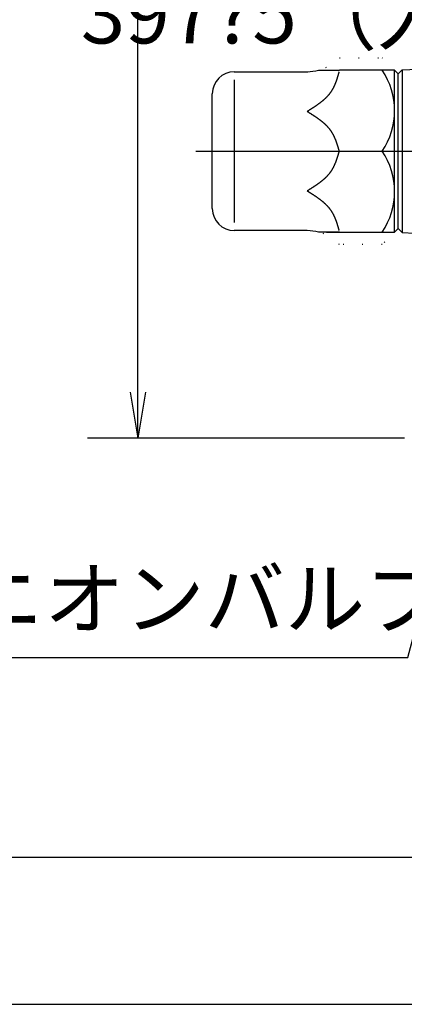
# Model space of a CAD drawing. Extents: x 0 to 1174, y 0 to 755.
# Drawn here: x 176 to 229, y 0 to 134 of the extents above; entities that cross this region are included whole.
import ezdxf

# ---------------------------------------------------------------- set-up
doc = ezdxf.new("R2010")
doc.units = 0
doc.header["$LTSCALE"] = 2.5
doc.linetypes.add('DOT_CENTER', pattern=[14, 12, -1, 0, -1])
doc.linetypes.add('DOTTED', pattern=[1, 0, -1])
doc.layers.get('0').update_dxf_attribs({"linetype": 'CONTINUOUS'})
doc.layers.get('DEFPOINTS').update_dxf_attribs({"linetype": 'CONTINUOUS'})
for name, color, linetype in [('AM_0', 7, 'CONTINUOUS'), ('AM_5', 3, 'CONTINUOUS'), ('AM_BOR', 7, 'CONTINUOUS')]:
    doc.layers.add(name, color=color, linetype=linetype)
doc.styles.get("Standard").update_dxf_attribs({"font": 'isocp.shx', "bigfont": 'EXTFONT.SHX'})
doc.dimstyles.get("Standard").update_dxf_attribs({"dimtxt": 0.18, "dimasz": 0.18, "dimexe": 0.18, "dimexo": 0.0625, "dimgap": 0.09, "dimtad": 0, "dimtih": 1, "dimtoh": 1, "dimzin": 0, "dimcen": 0.09, "dimazin": 3, "dimtfac": 1, "dimtofl": 0, "dimtmove": 0, "dimatfit": 3})

# ---------------------------------------------------------------- blocks, each defined once
blk = doc.blocks.new('KY_A3_1')
at = {"layer": 'AM_BOR', "color": 5, "linetype": 'CONTINUOUS'}
blk.add_line((26, 8), (410, 8), dxfattribs=at)
at = {"layer": 'AM_BOR', "linetype": 'CONTINUOUS'}
blk.add_line((0, 0), (420, 0), dxfattribs=at)
blk = doc.blocks.new('_OPEN')
at = {"color": 0, "linetype": 'BYBLOCK'}
for p, q in [((-1, 0.167), (0, 0)), ((-1, -0.167), (0, 0)), ((0, 0), (-1, 0))]:
    blk.add_line(p, q, dxfattribs=at)
blk = doc.blocks.new('*D68')
at = {"layer": 'AM_5'}
for p, q in [((192.55, 83.18), (192.55, 201.64)), ((228.83, 76.93), (185.69, 76.93))]:
    blk.add_line(p, q, dxfattribs=at)
at = {"layer": 'DEFPOINTS', "color": 0}
for p in [(192.55, 201.64), (203.07, 201.64), (231.33, 76.93)]:
    blk.add_point(p, dxfattribs=at)
at = {"layer": 'AM_5', "xscale": 6.249999906867743, "yscale": 6.249999906867743, "zscale": 6.249999906867743, "rotation": 270}
blk.add_blockref('_OPEN', (192.55, 76.93), dxfattribs=at)
at = {"layer": 'AM_5', "color": 3}
blk.add_text('397?5（入口取付部まで）', height=8, dxfattribs=at).set_placement((184.8, 130.57))
blk = doc.blocks.new('_NONE')
blk = doc.blocks.new('*U587')
at = {"layer": 'AM_5', "color": 3}
for s, p in [('Rc1', (107.02, 64.47)), ('（検査孔付ユニオンバルブ）', (103.42, 51.14))]:
    blk.add_text(s, height=8, dxfattribs=at).set_placement(p)
blk = doc.blocks.new('*S72')
at = {"layer": 'AM_5', "color": 3, "linetype": 'CONTINUOUS'}
for p, q in [((237.22, 76.93), (233.99, 71.32)), ((235.61, 70.89), (237.22, 76.93)), ((237.23, 70.46), (237.22, 76.93))]:
    blk.add_line(p, q, dxfattribs=at)
at = {"layer": 'AM_5', "color": 3}
for p, q in [((229.29, 47.14), (235.61, 70.89)), ((108.22, 47.14), (229.29, 47.14))]:
    blk.add_line(p, q, dxfattribs=at)
at = {"layer": 'AM_0'}
blk.add_blockref('*U587', (0, 0), dxfattribs=at)

msp = doc.modelspace()

# ---------------------------------------------------------------- linework, layer by layer
at = {"layer": 'AM_0', "color": 7, "linetype": 'DOTTED'}
for p, q in [((219.985, 128.631), (225.783, 128.631)), ((225.783, 128.631), (227.985, 126.429)), ((227.985, 105.429), (225.783, 103.228)), ((225.783, 103.228), (219.985, 103.228))]:
    msp.add_line(p, q, dxfattribs=at)
at = {"layer": 'AM_0', "color": 7, "linetype": 'CONTINUOUS'}
for p, q in [((205.685, 126.729), (215.603, 126.729)), ((217.139, 126.929), (219.985, 126.929)), ((227.485, 126.929), (219.985, 126.929)), ((227.485, 126.929), (227.985, 126.429)), ((227.485, 104.929), (227.485, 126.929)), ((227.985, 126.429), (228.535, 126.979)), ((227.985, 115.929), (227.985, 126.429)), ((228.535, 126.979), (230.585, 127.092)), ((228.535, 126.979), (228.535, 104.879)), ((205.685, 125.638), (205.685, 106.221)), ((202.685, 115.929), (202.685, 123.729)), ((202.685, 108.129), (202.685, 115.929)), ((219.936, 115.929), (225.783, 115.929)), ((227.985, 105.429), (227.985, 115.929)), ((215.603, 105.129), (205.685, 105.129)), ((219.985, 104.929), (217.139, 104.929)), ((218.235, 104.929), (227.485, 104.929)), ((227.985, 105.429), (227.485, 104.929)), ((228.535, 104.879), (227.985, 105.429)), ((228.535, 104.879), (232.289, 104.677))]:
    msp.add_line(p, q, dxfattribs=at)
at = {"layer": 'AM_0', "color": 4, "linetype": 'DOT_CENTER'}
msp.add_line((200.429, 115.929), (274.817, 115.929), dxfattribs=at)
at = {"layer": 'AM_0', "color": 7}
for points in [[(219.936, 126.729, 0), (219.923, 126.685, 0), (219.91, 126.641, 0), (219.897, 126.596, 0), (219.884, 126.552, 0), (219.871, 126.508, 0), (219.858, 126.464, 0), (219.845, 126.419, 0), (219.831, 126.375, 0), (219.818, 126.331, 0), (219.805, 126.287, 0), (219.791, 126.243, 0), (219.778, 126.199, 0), (219.765, 126.155, 0), (219.751, 126.111, 0), (219.737, 126.067, 0), (219.724, 126.023, 0), (219.71, 125.979, 0), (219.696, 125.936, 0), (219.682, 125.892, 0), (219.668, 125.848, 0), (219.654, 125.805, 0), (219.639, 125.762, 0), (219.625, 125.718, 0), (219.611, 125.675, 0), (219.596, 125.632, 0), (219.581, 125.589, 0), (219.566, 125.546, 0), (219.551, 125.503, 0), (219.536, 125.46, 0), (219.521, 125.418, 0), (219.505, 125.375, 0), (219.49, 125.333, 0), (219.474, 125.29, 0), (219.458, 125.248, 0), (219.442, 125.206, 0), (219.425, 125.164, 0), (219.409, 125.122, 0), (219.392, 125.081, 0), (219.375, 125.039, 0), (219.358, 124.998, 0), (219.341, 124.957, 0), (219.323, 124.916, 0), (219.305, 124.875, 0), (219.287, 124.834, 0), (219.269, 124.794, 0), (219.251, 124.753, 0), (219.232, 124.713, 0), (219.213, 124.673, 0), (219.194, 124.633, 0), (219.174, 124.593, 0), (219.155, 124.554, 0), (219.135, 124.515, 0), (219.115, 124.476, 0), (219.094, 124.437, 0), (219.073, 124.398, 0), (219.052, 124.359, 0), (219.031, 124.321, 0), (219.009, 124.283, 0), (218.987, 124.245, 0), (218.965, 124.208, 0), (218.942, 124.17, 0), (218.92, 124.133, 0), (218.896, 124.096, 0), (218.873, 124.06, 0), (218.849, 124.023, 0), (218.825, 123.987, 0), (218.8, 123.951, 0), (218.775, 123.915, 0), (218.75, 123.88, 0), (218.725, 123.845, 0), (218.699, 123.81, 0), (218.673, 123.775, 0), (218.646, 123.74, 0), (218.62, 123.706, 0), (218.593, 123.672, 0), (218.565, 123.638, 0), (218.538, 123.604, 0), (218.51, 123.571, 0), (218.481, 123.538, 0), (218.453, 123.504, 0), (218.424, 123.472, 0), (218.395, 123.439, 0), (218.366, 123.407, 0), (218.336, 123.374, 0), (218.306, 123.342, 0), (218.276, 123.31, 0), (218.246, 123.279, 0), (218.215, 123.247, 0), (218.184, 123.216, 0), (218.153, 123.185, 0), (218.121, 123.154, 0), (218.09, 123.123, 0), (218.058, 123.093, 0), (218.026, 123.062, 0), (217.993, 123.032, 0), (217.961, 123.002, 0), (217.928, 122.972, 0), (217.895, 122.942, 0), (217.862, 122.913, 0), (217.828, 122.883, 0), (217.794, 122.854, 0), (217.76, 122.825, 0), (217.726, 122.796, 0), (217.692, 122.767, 0), (217.658, 122.738, 0), (217.623, 122.71, 0), (217.588, 122.681, 0), (217.553, 122.653, 0), (217.518, 122.625, 0), (217.482, 122.597, 0), (217.447, 122.569, 0), (217.411, 122.541, 0), (217.375, 122.514, 0), (217.339, 122.486, 0), (217.303, 122.459, 0), (217.266, 122.431, 0), (217.23, 122.404, 0), (217.193, 122.377, 0), (217.156, 122.35, 0), (217.119, 122.323, 0), (217.082, 122.297, 0), (217.045, 122.27, 0), (217.007, 122.243, 0), (216.97, 122.217, 0), (216.932, 122.191, 0), (216.894, 122.164, 0), (216.856, 122.138, 0), (216.818, 122.112, 0), (216.78, 122.086, 0), (216.742, 122.06, 0), (216.704, 122.034, 0), (216.665, 122.008, 0), (216.627, 121.982, 0), (216.588, 121.957, 0), (216.549, 121.931, 0), (216.51, 121.906, 0), (216.472, 121.88, 0), (216.433, 121.855, 0), (216.394, 121.829, 0), (216.354, 121.804, 0), (216.315, 121.779, 0), (216.276, 121.753, 0), (216.237, 121.728, 0), (216.197, 121.703, 0), (216.158, 121.678, 0), (216.119, 121.653, 0), (216.079, 121.628, 0), (216.039, 121.603, 0), (216, 121.578, 0), (215.96, 121.553, 0), (215.921, 121.528, 0), (215.881, 121.503, 0), (215.841, 121.478, 0), (215.801, 121.453, 0), (215.762, 121.429, 0), (215.722, 121.404, 0), (215.682, 121.379, 0), (215.642, 121.354, 0), (215.603, 121.329, 0)], [(215.603, 121.329, 0), (215.642, 121.304, 0), (215.682, 121.28, 0), (215.722, 121.255, 0), (215.762, 121.23, 0), (215.801, 121.205, 0), (215.841, 121.18, 0), (215.881, 121.155, 0), (215.921, 121.13, 0), (215.96, 121.105, 0), (216, 121.08, 0), (216.039, 121.056, 0), (216.079, 121.031, 0), (216.119, 121.005, 0), (216.158, 120.98, 0), (216.197, 120.955, 0), (216.237, 120.93, 0), (216.276, 120.905, 0), (216.315, 120.88, 0), (216.354, 120.854, 0), (216.394, 120.829, 0), (216.433, 120.804, 0), (216.472, 120.778, 0), (216.51, 120.753, 0), (216.549, 120.727, 0), (216.588, 120.702, 0), (216.627, 120.676, 0), (216.665, 120.65, 0), (216.704, 120.624, 0), (216.742, 120.599, 0), (216.78, 120.573, 0), (216.818, 120.547, 0), (216.856, 120.52, 0), (216.894, 120.494, 0), (216.932, 120.468, 0), (216.97, 120.442, 0), (217.007, 120.415, 0), (217.045, 120.389, 0), (217.082, 120.362, 0), (217.119, 120.335, 0), (217.156, 120.308, 0), (217.193, 120.281, 0), (217.23, 120.254, 0), (217.266, 120.227, 0), (217.303, 120.2, 0), (217.339, 120.172, 0), (217.375, 120.145, 0), (217.411, 120.117, 0), (217.447, 120.089, 0), (217.482, 120.062, 0), (217.518, 120.034, 0), (217.553, 120.005, 0), (217.588, 119.977, 0), (217.623, 119.949, 0), (217.658, 119.92, 0), (217.692, 119.891, 0), (217.726, 119.863, 0), (217.76, 119.834, 0), (217.794, 119.805, 0), (217.828, 119.775, 0), (217.862, 119.746, 0), (217.895, 119.716, 0), (217.928, 119.686, 0), (217.961, 119.657, 0), (217.993, 119.626, 0), (218.026, 119.596, 0), (218.058, 119.566, 0), (218.09, 119.535, 0), (218.121, 119.505, 0), (218.153, 119.474, 0), (218.184, 119.442, 0), (218.215, 119.411, 0), (218.246, 119.38, 0), (218.276, 119.348, 0), (218.306, 119.316, 0), (218.336, 119.284, 0), (218.366, 119.252, 0), (218.395, 119.219, 0), (218.424, 119.187, 0), (218.453, 119.154, 0), (218.481, 119.121, 0), (218.51, 119.088, 0), (218.538, 119.054, 0), (218.565, 119.021, 0), (218.593, 118.987, 0), (218.62, 118.953, 0), (218.646, 118.918, 0), (218.673, 118.884, 0), (218.699, 118.849, 0), (218.725, 118.814, 0), (218.75, 118.779, 0), (218.775, 118.743, 0), (218.8, 118.707, 0), (218.825, 118.671, 0), (218.849, 118.635, 0), (218.873, 118.599, 0), (218.896, 118.562, 0), (218.92, 118.525, 0), (218.942, 118.488, 0), (218.965, 118.451, 0), (218.987, 118.413, 0), (219.009, 118.375, 0), (219.031, 118.337, 0), (219.052, 118.299, 0), (219.073, 118.261, 0), (219.094, 118.222, 0), (219.115, 118.183, 0), (219.135, 118.144, 0), (219.155, 118.105, 0), (219.174, 118.065, 0), (219.194, 118.025, 0), (219.213, 117.986, 0), (219.232, 117.946, 0), (219.251, 117.905, 0), (219.269, 117.865, 0), (219.287, 117.824, 0), (219.305, 117.784, 0), (219.323, 117.743, 0), (219.341, 117.702, 0), (219.358, 117.661, 0), (219.375, 117.619, 0), (219.392, 117.578, 0), (219.409, 117.536, 0), (219.425, 117.494, 0), (219.442, 117.452, 0), (219.458, 117.41, 0), (219.474, 117.368, 0), (219.49, 117.326, 0), (219.505, 117.283, 0), (219.521, 117.241, 0), (219.536, 117.198, 0), (219.551, 117.156, 0), (219.566, 117.113, 0), (219.581, 117.07, 0), (219.596, 117.027, 0), (219.611, 116.984, 0), (219.625, 116.94, 0), (219.639, 116.897, 0), (219.654, 116.854, 0), (219.668, 116.81, 0), (219.682, 116.766, 0), (219.696, 116.723, 0), (219.71, 116.679, 0), (219.724, 116.635, 0), (219.737, 116.591, 0), (219.751, 116.548, 0), (219.765, 116.504, 0), (219.778, 116.46, 0), (219.791, 116.416, 0), (219.805, 116.372, 0), (219.818, 116.327, 0), (219.831, 116.283, 0), (219.845, 116.239, 0), (219.858, 116.195, 0), (219.871, 116.151, 0), (219.884, 116.106, 0), (219.897, 116.062, 0), (219.91, 116.018, 0), (219.923, 115.974, 0), (219.936, 115.929, 0)], [(219.936, 115.929, 0), (219.923, 115.885, 0), (219.91, 115.841, 0), (219.897, 115.796, 0), (219.884, 115.752, 0), (219.871, 115.708, 0), (219.858, 115.664, 0), (219.845, 115.619, 0), (219.831, 115.575, 0), (219.818, 115.531, 0), (219.805, 115.487, 0), (219.791, 115.443, 0), (219.778, 115.399, 0), (219.765, 115.355, 0), (219.751, 115.311, 0), (219.737, 115.267, 0), (219.724, 115.223, 0), (219.71, 115.179, 0), (219.696, 115.136, 0), (219.682, 115.092, 0), (219.668, 115.048, 0), (219.654, 115.005, 0), (219.639, 114.962, 0), (219.625, 114.918, 0), (219.611, 114.875, 0), (219.596, 114.832, 0), (219.581, 114.789, 0), (219.566, 114.746, 0), (219.551, 114.703, 0), (219.536, 114.66, 0), (219.521, 114.618, 0), (219.505, 114.575, 0), (219.49, 114.533, 0), (219.474, 114.49, 0), (219.458, 114.448, 0), (219.442, 114.406, 0), (219.425, 114.364, 0), (219.409, 114.322, 0), (219.392, 114.281, 0), (219.375, 114.239, 0), (219.358, 114.198, 0), (219.341, 114.157, 0), (219.323, 114.116, 0), (219.305, 114.075, 0), (219.287, 114.034, 0), (219.269, 113.994, 0), (219.251, 113.953, 0), (219.232, 113.913, 0), (219.213, 113.873, 0), (219.194, 113.833, 0), (219.174, 113.793, 0), (219.155, 113.754, 0), (219.135, 113.715, 0), (219.115, 113.676, 0), (219.094, 113.637, 0), (219.073, 113.598, 0), (219.052, 113.559, 0), (219.031, 113.521, 0), (219.009, 113.483, 0), (218.987, 113.445, 0), (218.965, 113.408, 0), (218.942, 113.37, 0), (218.92, 113.333, 0), (218.896, 113.296, 0), (218.873, 113.26, 0), (218.849, 113.223, 0), (218.825, 113.187, 0), (218.8, 113.151, 0), (218.775, 113.115, 0), (218.75, 113.08, 0), (218.725, 113.045, 0), (218.699, 113.01, 0), (218.673, 112.975, 0), (218.646, 112.94, 0), (218.62, 112.906, 0), (218.593, 112.872, 0), (218.565, 112.838, 0), (218.538, 112.804, 0), (218.51, 112.771, 0), (218.481, 112.738, 0), (218.453, 112.704, 0), (218.424, 112.672, 0), (218.395, 112.639, 0), (218.366, 112.607, 0), (218.336, 112.574, 0), (218.306, 112.542, 0), (218.276, 112.51, 0), (218.246, 112.479, 0), (218.215, 112.447, 0), (218.184, 112.416, 0), (218.153, 112.385, 0), (218.121, 112.354, 0), (218.09, 112.323, 0), (218.058, 112.293, 0), (218.026, 112.262, 0), (217.993, 112.232, 0), (217.961, 112.202, 0), (217.928, 112.172, 0), (217.895, 112.142, 0), (217.862, 112.113, 0), (217.828, 112.083, 0), (217.794, 112.054, 0), (217.76, 112.025, 0), (217.726, 111.996, 0), (217.692, 111.967, 0), (217.658, 111.938, 0), (217.623, 111.91, 0), (217.588, 111.881, 0), (217.553, 111.853, 0), (217.518, 111.825, 0), (217.482, 111.797, 0), (217.447, 111.769, 0), (217.411, 111.741, 0), (217.375, 111.714, 0), (217.339, 111.686, 0), (217.303, 111.659, 0), (217.266, 111.631, 0), (217.23, 111.604, 0), (217.193, 111.577, 0), (217.156, 111.55, 0), (217.119, 111.523, 0), (217.082, 111.497, 0), (217.045, 111.47, 0), (217.007, 111.443, 0), (216.97, 111.417, 0), (216.932, 111.391, 0), (216.894, 111.364, 0), (216.856, 111.338, 0), (216.818, 111.312, 0), (216.78, 111.286, 0), (216.742, 111.26, 0), (216.704, 111.234, 0), (216.665, 111.208, 0), (216.627, 111.182, 0), (216.588, 111.157, 0), (216.549, 111.131, 0), (216.51, 111.106, 0), (216.472, 111.08, 0), (216.433, 111.055, 0), (216.394, 111.029, 0), (216.354, 111.004, 0), (216.315, 110.979, 0), (216.276, 110.953, 0), (216.237, 110.928, 0), (216.197, 110.903, 0), (216.158, 110.878, 0), (216.119, 110.853, 0), (216.079, 110.828, 0), (216.039, 110.803, 0), (216, 110.778, 0), (215.96, 110.753, 0), (215.921, 110.728, 0), (215.881, 110.703, 0), (215.841, 110.678, 0), (215.801, 110.653, 0), (215.762, 110.629, 0), (215.722, 110.604, 0), (215.682, 110.579, 0), (215.642, 110.554, 0), (215.603, 110.529, 0)], [(215.603, 110.529, 0), (215.642, 110.504, 0), (215.682, 110.48, 0), (215.722, 110.455, 0), (215.762, 110.43, 0), (215.801, 110.405, 0), (215.841, 110.38, 0), (215.881, 110.355, 0), (215.921, 110.33, 0), (215.96, 110.305, 0), (216, 110.28, 0), (216.039, 110.256, 0), (216.079, 110.231, 0), (216.119, 110.205, 0), (216.158, 110.18, 0), (216.197, 110.155, 0), (216.237, 110.13, 0), (216.276, 110.105, 0), (216.315, 110.08, 0), (216.354, 110.054, 0), (216.394, 110.029, 0), (216.433, 110.004, 0), (216.472, 109.978, 0), (216.51, 109.953, 0), (216.549, 109.927, 0), (216.588, 109.902, 0), (216.627, 109.876, 0), (216.665, 109.85, 0), (216.704, 109.824, 0), (216.742, 109.799, 0), (216.78, 109.773, 0), (216.818, 109.747, 0), (216.856, 109.72, 0), (216.894, 109.694, 0), (216.932, 109.668, 0), (216.97, 109.642, 0), (217.007, 109.615, 0), (217.045, 109.589, 0), (217.082, 109.562, 0), (217.119, 109.535, 0), (217.156, 109.508, 0), (217.193, 109.481, 0), (217.23, 109.454, 0), (217.266, 109.427, 0), (217.303, 109.4, 0), (217.339, 109.372, 0), (217.375, 109.345, 0), (217.411, 109.317, 0), (217.447, 109.289, 0), (217.482, 109.262, 0), (217.518, 109.234, 0), (217.553, 109.205, 0), (217.588, 109.177, 0), (217.623, 109.149, 0), (217.658, 109.12, 0), (217.692, 109.091, 0), (217.726, 109.063, 0), (217.76, 109.034, 0), (217.794, 109.005, 0), (217.828, 108.975, 0), (217.862, 108.946, 0), (217.895, 108.916, 0), (217.928, 108.886, 0), (217.961, 108.857, 0), (217.993, 108.826, 0), (218.026, 108.796, 0), (218.058, 108.766, 0), (218.09, 108.735, 0), (218.121, 108.705, 0), (218.153, 108.674, 0), (218.184, 108.642, 0), (218.215, 108.611, 0), (218.246, 108.58, 0), (218.276, 108.548, 0), (218.306, 108.516, 0), (218.336, 108.484, 0), (218.366, 108.452, 0), (218.395, 108.419, 0), (218.424, 108.387, 0), (218.453, 108.354, 0), (218.481, 108.321, 0), (218.51, 108.288, 0), (218.538, 108.254, 0), (218.565, 108.221, 0), (218.593, 108.187, 0), (218.62, 108.153, 0), (218.646, 108.118, 0), (218.673, 108.084, 0), (218.699, 108.049, 0), (218.725, 108.014, 0), (218.75, 107.979, 0), (218.775, 107.943, 0), (218.8, 107.907, 0), (218.825, 107.871, 0), (218.849, 107.835, 0), (218.873, 107.799, 0), (218.896, 107.762, 0), (218.92, 107.725, 0), (218.942, 107.688, 0), (218.965, 107.651, 0), (218.987, 107.613, 0), (219.009, 107.575, 0), (219.031, 107.537, 0), (219.052, 107.499, 0), (219.073, 107.461, 0), (219.094, 107.422, 0), (219.115, 107.383, 0), (219.135, 107.344, 0), (219.155, 107.305, 0), (219.174, 107.265, 0), (219.194, 107.225, 0), (219.213, 107.186, 0), (219.232, 107.146, 0), (219.251, 107.105, 0), (219.269, 107.065, 0), (219.287, 107.024, 0), (219.305, 106.984, 0), (219.323, 106.943, 0), (219.341, 106.902, 0), (219.358, 106.861, 0), (219.375, 106.819, 0), (219.392, 106.778, 0), (219.409, 106.736, 0), (219.425, 106.694, 0), (219.442, 106.652, 0), (219.458, 106.61, 0), (219.474, 106.568, 0), (219.49, 106.526, 0), (219.505, 106.483, 0), (219.521, 106.441, 0), (219.536, 106.398, 0), (219.551, 106.356, 0), (219.566, 106.313, 0), (219.581, 106.27, 0), (219.596, 106.227, 0), (219.611, 106.184, 0), (219.625, 106.14, 0), (219.639, 106.097, 0), (219.654, 106.054, 0), (219.668, 106.01, 0), (219.682, 105.966, 0), (219.696, 105.923, 0), (219.71, 105.879, 0), (219.724, 105.835, 0), (219.737, 105.791, 0), (219.751, 105.748, 0), (219.765, 105.704, 0), (219.778, 105.66, 0), (219.791, 105.616, 0), (219.805, 105.572, 0), (219.818, 105.527, 0), (219.831, 105.483, 0), (219.845, 105.439, 0), (219.858, 105.395, 0), (219.871, 105.351, 0), (219.884, 105.306, 0), (219.897, 105.262, 0), (219.91, 105.218, 0), (219.923, 105.174, 0), (219.936, 105.129, 0)]]:
    msp.add_polyline3d(points, dxfattribs=at)
at = {"layer": 'AM_0', "color": 7, "linetype": 'DOTTED'}
for centre, start, end in [((215.603, 132.729), 270, 316.91763), ((215.603, 99.129), 43.08237, 90)]:
    msp.add_arc(centre, 6, start, end, dxfattribs=at)
at = {"layer": 'AM_0', "color": 7, "linetype": 'CONTINUOUS'}
for centre, radius, start, end in [((205.685, 123.729), 3, 90, 180), ((215.603, 132.729), 6, 270, 284.83511), ((217.746, 121.429), 9.739, 325.61575, 34.38425), ((217.746, 110.429), 9.739, 325.61575, 34.38425), ((205.685, 108.129), 3, 180, 270), ((215.603, 99.129), 6, 75.16489, 90), ((215.603, 99.129), 6, 75.16489, 90)]:
    msp.add_arc(centre, radius, start, end, dxfattribs=at)

# ---------------------------------------------------------------- block references
at = {"layer": 'AM_0', "xscale": 2.5, "yscale": 2.5, "zscale": 2.5}
msp.add_blockref('KY_A3_1', (0, 0), dxfattribs=at)
at = {"layer": 'AM_5'}
msp.add_blockref('*S72', (0, 0), dxfattribs=at)

# ---------------------------------------------------------------- dimensions: what is measured, and where the dimension line sits
dim = msp.add_linear_dim(base=(192.551, 201.636), p1=(231.335, 76.929), p2=(203.073, 201.636), angle=90, text='397±5（入口取付部まで）', dimstyle='Standard', override={"dimscale": 2.5, "dimexe": 2.743201, "dimdec": 0, "dimrnd": 0.1, "dimblk1": 'OPEN', "dimblk2": 'NONE', "dimsah": 1, "dimse2": 1}, dxfattribs=at)
dim.commit()
dim.dimension.update_dxf_attribs({"geometry": '*D68', "text_midpoint": (192.551, 140.966), "dimtype": 128})

doc.saveas('drawing.dxf')
